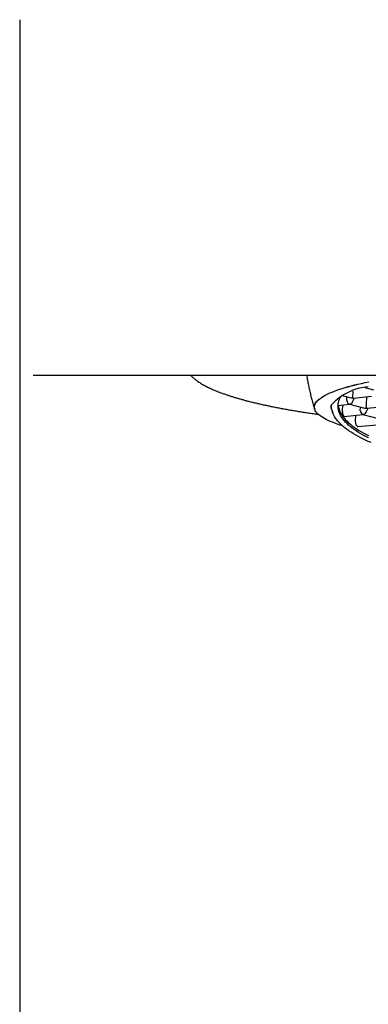
# Model space of a CAD drawing. Units: millimetres. Extents: x 8 to 1001, y 12 to 898.
# Drawn here: x 514 to 529, y 818 to 858 of the extents above; entities that cross this region are included whole.
import ezdxf

# ---------------------------------------------------------------- set-up
doc = ezdxf.new("R2010")
doc.units = ezdxf.units.MM

msp = doc.modelspace()

# ---------------------------------------------------------------- linework, layer by layer
at = {"color": 7, "linetype": 'Continuous', "lineweight": 30}
for p, q in [((514.477, 857.931), (514.477, 582.431)), ((515.455, 843.431), (515.027, 843.431)), ((549.498, 843.431), (521.456, 843.431)), ((528.052, 842.674), (528.055, 842.792)), ((528.532, 842.935), (528.887, 842.845)), ((527.611, 842.609), (527.981, 842.516)), ((527.8, 842.412), (527.803, 842.561)), ((528.036, 842.348), (528.115, 842.515)), ((528.066, 842.51), (528.811, 842.586)), ((528.602, 842.257), (528.608, 842.565)), ((526.477, 842.142), (526.477, 842.14)), ((527.175, 842.054), (527.223, 841.919)), ((527.451, 842.21), (527.905, 842.256)), ((527.62, 842.227), (527.615, 841.985)), ((527.904, 842.256), (528.53, 842.098)), ((528.349, 841.994), (528.352, 842.143)), ((528.585, 841.931), (528.664, 842.097)), ((528.616, 842.092), (529.36, 842.168)), ((527.615, 841.985), (527.618, 841.919)), ((527.692, 841.761), (528.454, 841.839)), ((528.149, 841.808), (528.144, 841.565)), ((528.454, 841.839), (529.08, 841.681)), ((528.144, 841.565), (528.147, 841.5)), ((528.249, 841.344), (529.004, 841.422))]:
    msp.add_line(p, q, dxfattribs=at)
at = {"color": 7, "linetype": 'Continuous', "lineweight": 30, "flags": 128}
for points in [[(526.477, 842.142), (526.477, 842.159), (526.483, 842.199), (526.494, 842.24), (526.512, 842.281), (526.536, 842.322), (526.567, 842.362), (526.603, 842.403), (526.645, 842.443), (526.694, 842.483), (526.748, 842.523), (526.809, 842.562), (526.875, 842.602), (526.947, 842.641), (527.025, 842.679), (527.109, 842.717), (527.199, 842.755), (527.294, 842.793), (527.395, 842.83), (527.502, 842.866), (527.614, 842.902), (527.731, 842.938), (527.854, 842.973), (527.981, 843.007), (528.114, 843.041), (528.253, 843.074), (528.395, 843.106), (528.543, 843.138), (528.696, 843.169)], [(527.621, 841.377), (527.522, 841.409), (527.414, 841.446), (527.312, 841.482), (527.216, 841.52), (527.125, 841.558), (527.04, 841.596), (526.961, 841.634), (526.888, 841.673), (526.82, 841.712), (526.759, 841.752), (526.703, 841.792), (526.654, 841.832), (526.61, 841.872), (526.573, 841.912), (526.542, 841.953), (526.516, 841.993), (526.497, 842.034), (526.484, 842.075), (526.478, 842.116), (526.477, 842.157), (526.483, 842.198), (526.494, 842.239), (526.512, 842.279), (526.536, 842.32), (526.567, 842.361), (526.603, 842.401), (526.645, 842.441), (526.694, 842.481), (526.748, 842.521), (526.809, 842.561), (526.875, 842.6), (526.947, 842.639), (527.025, 842.678), (527.109, 842.716), (527.199, 842.754), (527.294, 842.791), (527.395, 842.828), (527.502, 842.865), (527.614, 842.901), (527.731, 842.936), (527.854, 842.971), (527.981, 843.005), (528.114, 843.039), (528.253, 843.072), (528.395, 843.105), (528.543, 843.137), (528.696, 843.168)], [(528.68, 840.885), (528.571, 840.94), (528.466, 840.996), (528.366, 841.052), (528.271, 841.11), (528.181, 841.168), (528.096, 841.226), (528.016, 841.285), (527.941, 841.345), (527.871, 841.405), (527.807, 841.465), (527.747, 841.526), (527.693, 841.587), (527.644, 841.649), (527.6, 841.711), (527.562, 841.773), (527.529, 841.835), (527.502, 841.897), (527.48, 841.96), (527.463, 842.022), (527.452, 842.085), (527.447, 842.147), (527.446, 842.21), (527.452, 842.272), (527.462, 842.334), (527.478, 842.396), (527.5, 842.457), (527.527, 842.519), (527.56, 842.58), (527.562, 842.583)], [(528.79, 840.691), (528.673, 840.742), (528.56, 840.793), (528.452, 840.845), (528.347, 840.898), (528.246, 840.951), (528.15, 841.005), (528.058, 841.06), (527.97, 841.115), (527.887, 841.171), (527.808, 841.227), (527.733, 841.284), (527.663, 841.341), (527.598, 841.399), (527.537, 841.456), (527.481, 841.515), (527.429, 841.573), (527.382, 841.632), (527.34, 841.691), (527.303, 841.751), (527.27, 841.81), (527.242, 841.87), (527.219, 841.929), (527.201, 841.989), (527.187, 842.049), (527.179, 842.109), (527.175, 842.169), (527.176, 842.228)], [(527.448, 842.243), (527.454, 842.18), (527.465, 842.118), (527.482, 842.055), (527.504, 841.993), (527.531, 841.93), (527.564, 841.868), (527.602, 841.806), (527.646, 841.744), (527.695, 841.683), (527.749, 841.622), (527.808, 841.561), (527.873, 841.5), (527.943, 841.44), (528.018, 841.381), (528.098, 841.321), (528.183, 841.263), (528.273, 841.205), (528.368, 841.148), (528.468, 841.091), (528.572, 841.035), (528.682, 840.98)]]:
    msp.add_lwpolyline(points, dxfattribs=at)
at = {"color": 7, "linetype": 'Continuous', "lineweight": 30}
msp.add_arc((528.863, 840.707), 2.271, 94.7738, 137.966, dxfattribs=at)
for centre, major_axis, ratio, start_param, end_param in [((527.914, 842.383), (-0.075, 0.107), 0.794861, 0.824533, 2.395329), ((528.032, 842.632), (0.124, 0.059), 0.842235, 3.940877, 4.317613), ((528.032, 842.632), (0.009, 0.127), 0.143323, 3.49308, 5.063877), ((528.032, 842.632), (-0.075, 0.107), 0.794861, 2.395329, 2.721568), ((527.914, 842.383), (0.009, 0.127), 0.143323, 3.166841, 3.49308), ((527.914, 842.383), (0.124, 0.059), 0.842235, 4.317613, 5.483901), ((528.463, 841.965), (-0.075, 0.107), 0.794861, 0.824533, 2.395329), ((528.582, 842.214), (0.124, 0.059), 0.842235, 3.940877, 4.317613), ((528.582, 842.214), (0.009, 0.127), 0.143323, 3.49308, 5.063877), ((528.582, 842.214), (-0.075, 0.107), 0.794861, 2.395329, 2.721568), ((528.463, 841.965), (0.009, 0.127), 0.143323, 3.166841, 3.49308), ((528.463, 841.965), (0.124, 0.059), 0.842235, 4.317613, 5.483901)]:
    msp.add_ellipse(centre, major_axis=major_axis, ratio=ratio, start_param=start_param, end_param=end_param, dxfattribs=at)
for points, knots in [([(521.456, 843.431), (521.387, 843.431), (521.251, 843.431), (521.046, 843.431), (520.843, 843.431), (520.64, 843.431), (520.434, 843.431), (520.231, 843.431), (520.028, 843.431), (519.831, 843.431), (519.635, 843.431), (519.441, 843.431), (519.238, 843.431), (519.026, 843.431), (518.806, 843.431), (518.591, 843.431), (518.381, 843.431), (518.156, 843.431), (517.92, 843.431), (517.675, 843.431), (517.44, 843.431), (517.231, 843.431), (517.045, 843.431), (516.881, 843.431), (516.725, 843.431), (516.577, 843.431), (516.445, 843.431), (516.329, 843.431), (516.227, 843.431), (516.131, 843.431), (516.041, 843.431), (515.957, 843.431), (515.877, 843.431), (515.803, 843.431), (515.733, 843.431), (515.672, 843.431), (515.618, 843.431), (515.572, 843.431), (515.527, 843.431), (515.488, 843.431), (515.461, 843.431), (515.457, 843.431), (515.455, 843.431)], [0, 0, 0, 0, 0.0215698, 0.0431023, 0.0646236, 0.0861596, 0.1077364, 0.1301689, 0.151713, 0.1732412, 0.1947794, 0.2163536, 0.2379896, 0.2635731, 0.289117, 0.3146641, 0.3402573, 0.3659389, 0.3986937, 0.4314052, 0.4641616, 0.4970505, 0.5233602, 0.5496317, 0.5759096, 0.6022383, 0.6286622, 0.6502125, 0.6717319, 0.6932443, 0.7147737, 0.736344, 0.7579791, 0.7812128, 0.8044128, 0.8276086, 0.8508297, 0.8741056, 0.8965615, 0.9310216, 0.9654692, 1, 1, 1, 1]), ([(521.448, 843.431), (521.449, 843.429), (521.464, 843.411), (521.498, 843.377), (521.551, 843.328), (521.608, 843.279), (521.67, 843.231), (521.736, 843.183), (521.806, 843.136), (521.881, 843.09), (521.959, 843.045), (522.042, 843), (522.128, 842.956), (522.218, 842.913), (522.312, 842.87), (522.41, 842.828), (522.512, 842.786), (522.617, 842.745), (522.726, 842.704), (522.839, 842.664), (522.955, 842.624), (523.075, 842.585), (523.199, 842.547), (523.326, 842.508), (523.457, 842.471), (523.592, 842.434), (523.73, 842.397), (523.871, 842.361), (524.016, 842.325), (524.165, 842.29), (524.316, 842.255), (524.472, 842.221), (524.63, 842.187), (524.792, 842.154), (524.956, 842.121), (525.124, 842.089), (525.296, 842.058), (525.47, 842.027), (525.647, 841.996), (525.827, 841.966), (526.01, 841.937), (526.196, 841.908), (526.385, 841.88), (526.534, 841.858), (526.621, 841.846), (526.643, 841.843)], [0, 0, 0, 0, 0.001543, 0.025345, 0.049542, 0.074026, 0.098694, 0.123459, 0.148255, 0.173026, 0.19775, 0.222412, 0.247009, 0.271538, 0.296003, 0.320407, 0.344753, 0.369048, 0.393295, 0.417498, 0.441662, 0.46579, 0.489886, 0.513953, 0.537993, 0.56201, 0.586004, 0.609979, 0.633936, 0.657876, 0.681802, 0.705714, 0.729613, 0.753501, 0.777378, 0.801246, 0.825105, 0.848955, 0.872798, 0.896634, 0.920464, 0.944287, 0.968105, 0.991918, 1, 1, 1, 1]), ([(526.167, 843.431), (526.169, 843.415), (526.182, 843.333), (526.208, 843.184), (526.247, 842.986), (526.29, 842.788), (526.337, 842.592), (526.389, 842.396), (526.44, 842.217), (526.475, 842.104), (526.491, 842.056)], [0, 0, 0, 0, 0.03338, 0.176447, 0.319516, 0.462587, 0.60566, 0.748736, 0.891815, 1, 1, 1, 1]), ([(527.177, 842.054), (527.172, 842.07), (527.16, 842.106), (527.158, 842.164), (527.17, 842.207), (527.176, 842.228)], [0, 0, 0, 0, 0.262169, 0.631448, 1, 1, 1, 1]), ([(527.618, 841.919), (527.621, 841.906), (527.625, 841.878), (527.64, 841.837), (527.658, 841.801), (527.673, 841.778), (527.685, 841.764), (527.69, 841.762), (527.692, 841.761)], [0, 0, 0, 0, 0.180278, 0.360464, 0.542339, 0.719417, 0.827664, 1, 1, 1, 1]), ([(528.147, 841.5), (528.149, 841.486), (528.154, 841.459), (528.173, 841.419), (528.196, 841.384), (528.217, 841.36), (528.235, 841.347), (528.245, 841.342), (528.249, 841.344), (528.249, 841.345)], [0, 0, 0, 0, 0.176084, 0.351837, 0.535905, 0.723694, 0.831743, 0.995117, 1, 1, 1, 1])]:
    msp.add_open_spline(points, degree=3, knots=knots, dxfattribs=at)

doc.saveas('drawing.dxf')
